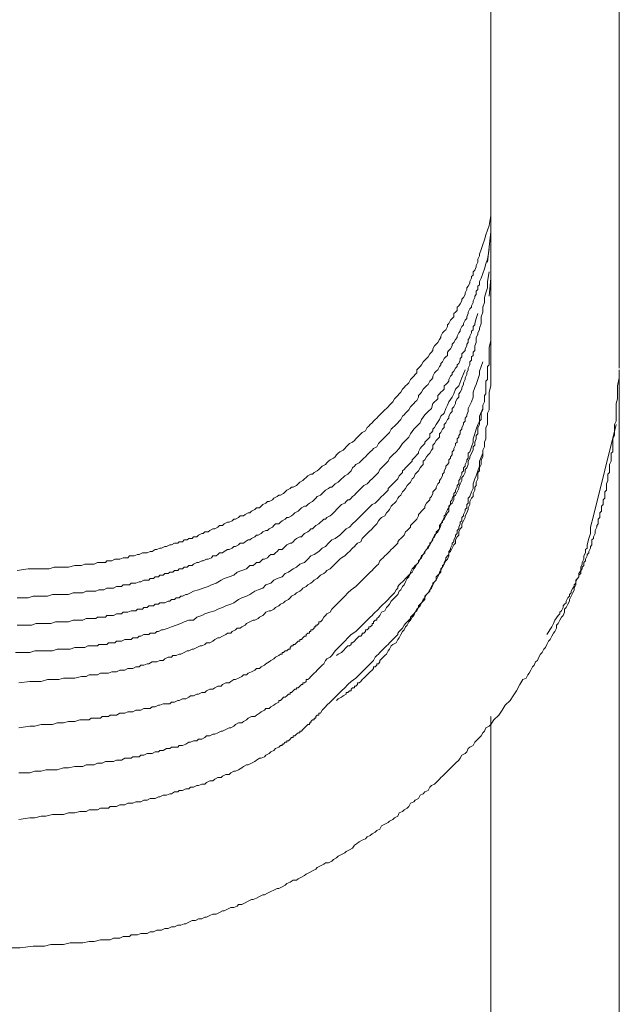
# Model space of a CAD drawing. Units: inches. Extents: x -398 to 689, y -609 to 162.
# Drawn here: x 388 to 401, y -238 to -217 of the extents above; entities that cross this region are included whole.
import ezdxf

# ---------------------------------------------------------------- set-up
doc = ezdxf.new("R2010")
doc.units = ezdxf.units.IN
doc.header["$MEASUREMENT"] = 0
doc.layers.add('图层 1', color=7, linetype='Continuous')

msp = doc.modelspace()

# ---------------------------------------------------------------- linework, layer by layer
at = {"layer": '图层 1', "color": 7, "lineweight": 9}
for points in [[(400.552, -224.674), (400.552, -204.808)], [(397.836, -205.248), (397.836, -214.977), (397.836, -224.706)], [(397.836, -205.248), (397.836, -223.726)], [(387.837, -228.946), (388.073, -228.912), (388.175, -228.912), (388.279, -228.912), (388.379, -228.912), (388.515, -228.912), (388.619, -228.876), (388.718, -228.876), (388.82, -228.876), (388.924, -228.876), (389.058, -228.842), (389.092, -228.842), (389.16, -228.842), (389.194, -228.842), (389.264, -228.81), (389.294, -228.81), (389.362, -228.81), (389.432, -228.81), (389.466, -228.81), (389.534, -228.774), (389.565, -228.774), (389.633, -228.774), (389.701, -228.774), (389.735, -228.74), (389.805, -228.74), (389.837, -228.74), (389.903, -228.706), (389.939, -228.706), (390.007, -228.706), (390.075, -228.676), (390.109, -228.676), (390.177, -228.676), (390.211, -228.638), (390.279, -228.638), (390.311, -228.638), (390.379, -228.606), (390.415, -228.606), (390.483, -228.572), (390.548, -228.572), (390.582, -228.572), (390.65, -228.54), (390.686, -228.54), (390.754, -228.502), (390.788, -228.502), (390.854, -228.47), (390.888, -228.47), (390.956, -228.436), (390.99, -228.436), (391.06, -228.4), (391.094, -228.4), (391.16, -228.368), (391.228, -228.368), (391.262, -228.336), (391.33, -228.336), (391.364, -228.298), (391.429, -228.298), (391.466, -228.266), (391.533, -228.266), (391.565, -228.232), (391.635, -228.232), (391.669, -228.196), (391.735, -228.162), (391.769, -228.162), (391.803, -228.131), (391.873, -228.131), (391.905, -228.097), (391.973, -228.063), (392.009, -228.063), (392.075, -228.029), (392.109, -227.997), (392.177, -227.997), (392.211, -227.959), (392.279, -227.927), (392.313, -227.927), (392.378, -227.893), (392.414, -227.861), (392.446, -227.861), (392.514, -227.823), (392.55, -227.791), (392.618, -227.791), (392.65, -227.759), (392.718, -227.725), (392.754, -227.725), (392.786, -227.689), (392.856, -227.657), (392.89, -227.623), (392.956, -227.623), (392.99, -227.587), (393.024, -227.553), (393.092, -227.519), (393.126, -227.487), (393.16, -227.487), (393.228, -227.453), (393.261, -227.419), (393.329, -227.385), (393.363, -227.354), (393.397, -227.354), (393.465, -227.317), (393.499, -227.284), (393.533, -227.247), (393.601, -227.213), (393.633, -227.182), (393.669, -227.182), (393.737, -227.15), (393.771, -227.114), (393.805, -227.08), (393.871, -227.046), (393.905, -227.01), (393.939, -226.978), (393.973, -226.944), (394.041, -226.91), (394.077, -226.91), (394.109, -226.874), (394.174, -226.842), (394.21, -226.81), (394.244, -226.774), (394.278, -226.74), (394.346, -226.706), (394.38, -226.674), (394.414, -226.638), (394.448, -226.604), (394.514, -226.57), (394.55, -226.541), (394.582, -226.502), (394.618, -226.47), (394.65, -226.436), (394.72, -226.4), (394.754, -226.366), (394.786, -226.335), (394.82, -226.301), (394.854, -226.265), (394.922, -226.233), (394.958, -226.201), (394.99, -226.163), (395.026, -226.131), (395.06, -226.097), (395.091, -226.061), (395.125, -226.027), (395.193, -225.995), (395.227, -225.927), (395.261, -225.893), (395.295, -225.861), (395.331, -225.823), (395.363, -225.791), (395.397, -225.757), (395.431, -225.725), (395.465, -225.687), (395.499, -225.655), (395.567, -225.587), (395.601, -225.553), (395.635, -225.522), (395.669, -225.488), (395.701, -225.451), (395.737, -225.417), (395.769, -225.386), (395.805, -225.318), (395.837, -225.284), (395.873, -225.25), (395.907, -225.214), (395.941, -225.182), (395.975, -225.114), (396.006, -225.078), (396.04, -225.044), (396.074, -225.014), (396.108, -224.978), (396.144, -224.91), (396.176, -224.874), (396.212, -224.842), (396.244, -224.808), (396.28, -224.772), (396.28, -224.706), (396.31, -224.674), (396.346, -224.638), (396.378, -224.604), (396.414, -224.539), (396.448, -224.503), (396.482, -224.469), (396.516, -224.435), (396.55, -224.367), (396.584, -224.335), (396.618, -224.301), (396.618, -224.265), (396.65, -224.199), (396.686, -224.165), (396.718, -224.129), (396.754, -224.065), (396.786, -224.027), (396.786, -223.995), (396.822, -223.925), (396.853, -223.891), (396.89, -223.859), (396.921, -223.791), (396.921, -223.757), (396.955, -223.726), (396.989, -223.655), (397.023, -223.621), (397.057, -223.585), (397.057, -223.52), (397.093, -223.488), (397.125, -223.452), (397.125, -223.386), (397.161, -223.352), (397.195, -223.316), (397.227, -223.25), (397.227, -223.212), (397.261, -223.182), (397.295, -223.114), (397.295, -223.078), (397.329, -223.012), (397.329, -222.978), (397.363, -222.942), (397.397, -222.878), (397.397, -222.842), (397.431, -222.774), (397.431, -222.738), (397.465, -222.707), (397.465, -222.639), (397.499, -222.602), (397.533, -222.535), (397.533, -222.503), (397.567, -222.435), (397.567, -222.399), (397.567, -222.367), (397.601, -222.299), (397.601, -222.265), (397.635, -222.165), (397.669, -222.063), (397.703, -221.961), (397.737, -221.859), (397.771, -221.755), (397.807, -221.656), (397.836, -221.45)], [(397.836, -221.794), (397.771, -222.435)], [(397.807, -222.165), (397.771, -222.367), (397.737, -222.469), (397.703, -222.571), (397.669, -222.673), (397.635, -222.774), (397.601, -222.842), (397.601, -222.91), (397.567, -222.942), (397.567, -223.012), (397.533, -223.046), (397.533, -223.114), (397.499, -223.148), (397.499, -223.182), (397.465, -223.25), (397.465, -223.282), (397.431, -223.352), (397.431, -223.386), (397.397, -223.418), (397.363, -223.488), (397.363, -223.52), (397.329, -223.585), (397.329, -223.621), (397.295, -223.655), (397.261, -223.726), (397.261, -223.757), (397.227, -223.791), (397.195, -223.859), (397.195, -223.891), (397.161, -223.925), (397.125, -223.995), (397.125, -224.027), (397.093, -224.065), (397.057, -224.129), (397.023, -224.165), (397.023, -224.199), (396.989, -224.265), (396.955, -224.301), (396.921, -224.335), (396.921, -224.401), (396.89, -224.435), (396.853, -224.469), (396.822, -224.539), (396.786, -224.57), (396.786, -224.604), (396.754, -224.638), (396.718, -224.706), (396.686, -224.738), (396.65, -224.772), (396.618, -224.842), (396.618, -224.874), (396.584, -224.91), (396.55, -224.944), (396.516, -225.014), (396.482, -225.044), (396.448, -225.078), (396.414, -225.114), (396.378, -225.182), (396.346, -225.214), (396.31, -225.25), (396.31, -225.284), (396.28, -225.352), (396.244, -225.386), (396.212, -225.417), (396.176, -225.451), (396.144, -225.488), (396.108, -225.553), (396.074, -225.587), (396.04, -225.623), (396.006, -225.655), (395.975, -225.687), (395.941, -225.757), (395.907, -225.791), (395.873, -225.823), (395.837, -225.861), (395.805, -225.893), (395.769, -225.927), (395.737, -225.961), (395.701, -226.027), (395.669, -226.061), (395.635, -226.097), (395.601, -226.131), (395.567, -226.163), (395.533, -226.201), (395.499, -226.233), (395.465, -226.265), (395.431, -226.335), (395.363, -226.366), (395.331, -226.4), (395.295, -226.436), (395.261, -226.47), (395.227, -226.502), (395.193, -226.541), (395.159, -226.57), (395.125, -226.604), (395.091, -226.638), (395.06, -226.674), (394.99, -226.706), (394.958, -226.74), (394.922, -226.774), (394.888, -226.842), (394.854, -226.874), (394.82, -226.91), (394.754, -226.944), (394.72, -226.978), (394.686, -227.01), (394.65, -227.046), (394.618, -227.08), (394.55, -227.114), (394.514, -227.15), (394.482, -227.182), (394.448, -227.182), (394.414, -227.213), (394.346, -227.247), (394.312, -227.284), (394.278, -227.317), (394.244, -227.354), (394.174, -227.385), (394.145, -227.419), (394.109, -227.453), (394.077, -227.487), (394.009, -227.519), (393.973, -227.553), (393.939, -227.587), (393.905, -227.587), (393.839, -227.623), (393.805, -227.657), (393.771, -227.689), (393.701, -227.725), (393.669, -227.759), (393.633, -227.791), (393.565, -227.823), (393.533, -227.823), (393.499, -227.861), (393.431, -227.893), (393.397, -227.927), (393.363, -227.959), (393.295, -227.959), (393.261, -227.997), (393.228, -228.029), (393.16, -228.063), (393.126, -228.097), (393.092, -228.097), (393.024, -228.131), (392.99, -228.162), (392.924, -228.196), (392.89, -228.196), (392.856, -228.232), (392.786, -228.266), (392.754, -228.298), (392.718, -228.298), (392.65, -228.336), (392.618, -228.368), (392.55, -228.368), (392.514, -228.4), (392.446, -228.436), (392.414, -228.436), (392.378, -228.47), (392.313, -228.502), (392.279, -228.502), (392.211, -228.54), (392.177, -228.572), (392.109, -228.572), (392.075, -228.606), (392.039, -228.638), (391.973, -228.638), (391.941, -228.676), (391.873, -228.706), (391.837, -228.706), (391.769, -228.74), (391.735, -228.74), (391.669, -228.774), (391.635, -228.774), (391.565, -228.81), (391.533, -228.842), (391.466, -228.842), (391.429, -228.876), (391.364, -228.876), (391.33, -228.912), (391.262, -228.912), (391.228, -228.946), (391.16, -228.946), (391.126, -228.978), (391.06, -228.978), (391.024, -229.009), (390.956, -229.009), (390.922, -229.046), (390.854, -229.046), (390.82, -229.08), (390.754, -229.08), (390.718, -229.113), (390.65, -229.113), (390.618, -229.145), (390.548, -229.145), (390.514, -229.145), (390.449, -229.181), (390.415, -229.181), (390.347, -229.215), (390.311, -229.215), (390.243, -229.215), (390.211, -229.249), (390.143, -229.249), (390.075, -229.249), (390.041, -229.285), (389.973, -229.285), (389.939, -229.285), (389.871, -229.315), (389.837, -229.315), (389.769, -229.315), (389.735, -229.315), (389.667, -229.349), (389.599, -229.349), (389.565, -229.349), (389.5, -229.383), (389.466, -229.383), (389.398, -229.383), (389.362, -229.383), (389.294, -229.383), (389.228, -229.419), (389.194, -229.419), (389.126, -229.419), (389.024, -229.419), (388.924, -229.453), (388.82, -229.453), (388.718, -229.453), (388.585, -229.453), (388.481, -229.485), (388.379, -229.485), (388.279, -229.485), (388.175, -229.485), (388.073, -229.521), (387.837, -229.521)], [(397.807, -222.639), (397.771, -222.842), (397.771, -222.978), (397.737, -223.078), (397.703, -223.182), (397.703, -223.282), (397.669, -223.386), (397.669, -223.488), (397.635, -223.585), (397.635, -223.726), (397.601, -223.825), (397.601, -223.859), (397.567, -223.925), (397.567, -223.961), (397.533, -224.027), (397.533, -224.097), (397.533, -224.129), (397.499, -224.199), (397.499, -224.231), (397.499, -224.301), (397.465, -224.335), (397.465, -224.401), (397.431, -224.435), (397.431, -224.503), (397.397, -224.539), (397.397, -224.604), (397.363, -224.674), (397.363, -224.706), (397.329, -224.772), (397.329, -224.808), (397.295, -224.874), (397.295, -224.91), (397.261, -224.978), (397.261, -225.014), (397.227, -225.078), (397.227, -225.114), (397.195, -225.182), (397.161, -225.214), (397.161, -225.284), (397.125, -225.318), (397.093, -225.386), (397.093, -225.417), (397.057, -225.488), (397.023, -225.522), (397.023, -225.587), (396.989, -225.623), (396.955, -225.687), (396.955, -225.725), (396.921, -225.757), (396.89, -225.823), (396.853, -225.861), (396.853, -225.927), (396.822, -225.961), (396.786, -226.027), (396.754, -226.061), (396.754, -226.131), (396.718, -226.163), (396.686, -226.201), (396.65, -226.265), (396.618, -226.301), (396.618, -226.366), (396.584, -226.4), (396.55, -226.47), (396.516, -226.502), (396.482, -226.541), (396.448, -226.604), (396.414, -226.638), (396.414, -226.706), (396.378, -226.74), (396.346, -226.774), (396.31, -226.842), (396.28, -226.874), (396.244, -226.91), (396.212, -226.978), (396.176, -227.01), (396.144, -227.08), (396.108, -227.114), (396.074, -227.15), (396.04, -227.213), (396.006, -227.247), (395.975, -227.284), (395.941, -227.354), (395.907, -227.385), (395.873, -227.419), (395.837, -227.487), (395.805, -227.519), (395.769, -227.553), (395.737, -227.587), (395.701, -227.657), (395.669, -227.689), (395.635, -227.725), (395.601, -227.791), (395.533, -227.823), (395.499, -227.861), (395.465, -227.893), (395.431, -227.959), (395.397, -227.997), (395.363, -228.029), (395.331, -228.063), (395.261, -228.131), (395.227, -228.162), (395.193, -228.196), (395.159, -228.232), (395.125, -228.266), (395.091, -228.336), (395.026, -228.368), (394.99, -228.4), (394.958, -228.436), (394.922, -228.47), (394.854, -228.54), (394.82, -228.572), (394.786, -228.606), (394.754, -228.638), (394.686, -228.676), (394.65, -228.706), (394.618, -228.74), (394.582, -228.774), (394.514, -228.842), (394.482, -228.876), (394.448, -228.912), (394.38, -228.946), (394.346, -228.978), (394.312, -229.009), (394.244, -229.046), (394.21, -229.08), (394.174, -229.113), (394.109, -229.145), (394.077, -229.181), (394.041, -229.215), (393.973, -229.249), (393.939, -229.285), (393.871, -229.315), (393.839, -229.349), (393.805, -229.383), (393.737, -229.419), (393.701, -229.453), (393.633, -229.485), (393.601, -229.521), (393.565, -229.555), (393.499, -229.589), (393.465, -229.625), (393.397, -229.657), (393.363, -229.689), (393.295, -229.725), (393.261, -229.759), (393.194, -229.793), (393.16, -229.793), (393.092, -229.825), (393.058, -229.861), (393.024, -229.895), (392.956, -229.927), (392.924, -229.958), (392.856, -229.994), (392.822, -229.994), (392.754, -230.028), (392.684, -230.062), (392.65, -230.099), (392.584, -230.132), (392.55, -230.164), (392.482, -230.164), (392.446, -230.198), (392.378, -230.232), (392.347, -230.266), (392.279, -230.266), (392.245, -230.298), (392.177, -230.332), (392.109, -230.368), (392.075, -230.368), (392.009, -230.402), (391.973, -230.434), (391.905, -230.472), (391.837, -230.472), (391.803, -230.504), (391.735, -230.538), (391.703, -230.538), (391.635, -230.57), (391.565, -230.606), (391.533, -230.606), (391.466, -230.638), (391.429, -230.638), (391.364, -230.676), (391.296, -230.708), (391.262, -230.708), (391.194, -230.742), (391.126, -230.742), (391.094, -230.774), (391.024, -230.774), (390.956, -230.812), (390.922, -230.844), (390.854, -230.844), (390.788, -230.876), (390.754, -230.876), (390.686, -230.876), (390.618, -230.912), (390.582, -230.912), (390.514, -230.946), (390.449, -230.946), (390.415, -230.977), (390.347, -230.977), (390.279, -231.011), (390.211, -231.011), (390.177, -231.011), (390.109, -231.047), (390.041, -231.047), (390.007, -231.047), (389.939, -231.081), (389.871, -231.081), (389.837, -231.081), (389.769, -231.113), (389.701, -231.113), (389.633, -231.113), (389.599, -231.113), (389.534, -231.147), (389.466, -231.147), (389.398, -231.147), (389.362, -231.147), (389.294, -231.181), (389.228, -231.181), (389.194, -231.181), (389.058, -231.215), (388.958, -231.215), (388.82, -231.215), (388.718, -231.249), (388.585, -231.249), (388.481, -231.249), (388.345, -231.285), (388.243, -231.285), (388.107, -231.285), (387.871, -231.317)], [(397.836, -222.774), (397.807, -223.148)], [(397.567, -223.52), (397.533, -223.621), (397.499, -223.726), (397.499, -223.757), (397.465, -223.791), (397.465, -223.859), (397.431, -223.891), (397.431, -223.925), (397.397, -223.995), (397.397, -224.027), (397.363, -224.065), (397.363, -224.129), (397.329, -224.165), (397.329, -224.199), (397.295, -224.265), (397.295, -224.301), (397.261, -224.335), (397.227, -224.367), (397.227, -224.435), (397.195, -224.469), (397.195, -224.503), (397.161, -224.57), (397.125, -224.604), (397.125, -224.638), (397.093, -224.674), (397.057, -224.738), (397.023, -224.772), (397.023, -224.808), (396.989, -224.842), (396.955, -224.91), (396.955, -224.944), (396.921, -224.978), (396.89, -225.014), (396.853, -225.044), (396.853, -225.114), (396.822, -225.148), (396.786, -225.182), (396.754, -225.214), (396.718, -225.25), (396.718, -225.318), (396.686, -225.352), (396.65, -225.386), (396.618, -225.417), (396.584, -225.522), (396.516, -225.587), (396.448, -225.655), (396.378, -225.757), (396.346, -225.823), (396.28, -225.893), (396.212, -225.961), (396.144, -226.061), (396.108, -226.131), (396.04, -226.201), (395.975, -226.265), (395.907, -226.366), (395.837, -226.436), (395.769, -226.502), (395.701, -226.57), (395.669, -226.638), (395.601, -226.706), (395.567, -226.74), (395.533, -226.774), (395.499, -226.81), (395.465, -226.874), (395.431, -226.91), (395.397, -226.944), (395.363, -226.978), (395.331, -227.01), (395.295, -227.046), (395.261, -227.08), (395.227, -227.114), (395.159, -227.15), (395.125, -227.182), (395.091, -227.213), (395.06, -227.247), (395.026, -227.284), (394.99, -227.317), (394.958, -227.354), (394.922, -227.385), (394.888, -227.419), (394.854, -227.453), (394.82, -227.453), (394.786, -227.487), (394.754, -227.519), (394.686, -227.553), (394.65, -227.587), (394.618, -227.623), (394.582, -227.657), (394.55, -227.689), (394.514, -227.725), (394.482, -227.759), (394.448, -227.791), (394.38, -227.823), (394.346, -227.861), (394.312, -227.861), (394.278, -227.893), (394.244, -227.927), (394.21, -227.959), (394.145, -227.997), (394.109, -228.029), (394.077, -228.063), (394.041, -228.063), (394.009, -228.097), (393.973, -228.131), (393.905, -228.162), (393.871, -228.196), (393.839, -228.232), (393.805, -228.232), (393.737, -228.266), (393.701, -228.298), (393.669, -228.336), (393.633, -228.368), (393.601, -228.368), (393.533, -228.4), (393.499, -228.436), (393.465, -228.47), (393.431, -228.502), (393.363, -228.502), (393.329, -228.54), (393.295, -228.572), (393.261, -228.606), (393.194, -228.606), (393.16, -228.638), (393.126, -228.676), (393.058, -228.706), (393.024, -228.706), (392.99, -228.74), (392.956, -228.774), (392.89, -228.774), (392.856, -228.81), (392.822, -228.842), (392.754, -228.842), (392.718, -228.876), (392.684, -228.912), (392.584, -228.946), (392.482, -228.978), (392.414, -229.046), (392.313, -229.08), (392.211, -229.113), (392.143, -229.145), (392.039, -229.215), (391.941, -229.249), (391.873, -229.285), (391.769, -229.315), (391.669, -229.349), (391.565, -229.383), (391.497, -229.419), (391.429, -229.453), (391.398, -229.453), (391.33, -229.485), (391.296, -229.485), (391.262, -229.521), (391.194, -229.521), (391.16, -229.555), (391.094, -229.555), (391.06, -229.589), (391.024, -229.589), (390.956, -229.625), (390.922, -229.625), (390.854, -229.625), (390.82, -229.657), (390.754, -229.657), (390.718, -229.689), (390.686, -229.689), (390.618, -229.689), (390.582, -229.725), (390.514, -229.725), (390.483, -229.759), (390.415, -229.759), (390.379, -229.759), (390.347, -229.793), (390.279, -229.793), (390.243, -229.793), (390.177, -229.825), (390.143, -229.825), (390.075, -229.825), (390.041, -229.861), (389.973, -229.861), (389.939, -229.861), (389.871, -229.895), (389.837, -229.895), (389.805, -229.895), (389.735, -229.895), (389.701, -229.927), (389.633, -229.927), (389.599, -229.927), (389.534, -229.927), (389.5, -229.958), (389.432, -229.958), (389.398, -229.958), (389.33, -229.958), (389.294, -229.958), (389.228, -229.994), (389.126, -229.994), (389.024, -229.994), (388.924, -230.028), (388.854, -230.028), (388.752, -230.028), (388.651, -230.028), (388.551, -230.062), (388.447, -230.062), (388.345, -230.062), (388.243, -230.062), (388.143, -230.099), (388.039, -230.099), (387.837, -230.099)], [(397.836, -223.726), (397.836, -223.961), (397.836, -224.097), (397.807, -224.231), (397.807, -224.265), (397.807, -224.335), (397.807, -224.401), (397.807, -224.469), (397.807, -224.539), (397.807, -224.604), (397.771, -224.638), (397.771, -224.706), (397.771, -224.772), (397.771, -224.842), (397.771, -224.91), (397.737, -224.944), (397.737, -225.014), (397.737, -225.078), (397.737, -225.148), (397.737, -225.214), (397.703, -225.25), (397.703, -225.318), (397.703, -225.386), (397.669, -225.451), (397.669, -225.522), (397.669, -225.553), (397.635, -225.623), (397.635, -225.687), (397.635, -225.757), (397.601, -225.791), (397.601, -225.861), (397.567, -225.927), (397.567, -225.995), (397.567, -226.061), (397.533, -226.097), (397.533, -226.163), (397.499, -226.233), (397.499, -226.301), (397.465, -226.335), (397.465, -226.4), (397.431, -226.47), (397.397, -226.541), (397.397, -226.57), (397.363, -226.638), (397.363, -226.706), (397.329, -226.774), (397.295, -226.81), (397.295, -226.874), (397.261, -226.944), (397.227, -226.978), (397.227, -227.046), (397.195, -227.114), (397.161, -227.182), (397.161, -227.213), (397.125, -227.284), (397.093, -227.354), (397.057, -227.385), (397.057, -227.453), (397.023, -227.519), (396.989, -227.553), (396.955, -227.623), (396.955, -227.689), (396.921, -227.725), (396.89, -227.791), (396.853, -227.861), (396.822, -227.893), (396.786, -227.959), (396.786, -227.997), (396.754, -228.063), (396.718, -228.131), (396.686, -228.162), (396.65, -228.232), (396.618, -228.266), (396.584, -228.336), (396.55, -228.4), (396.516, -228.436), (396.482, -228.502), (396.448, -228.54), (396.414, -228.606), (396.378, -228.676), (396.346, -228.706), (396.31, -228.774), (396.28, -228.81), (396.244, -228.876), (396.212, -228.912), (396.176, -228.978), (396.144, -229.009), (396.108, -229.08), (396.074, -229.113), (396.04, -229.181), (396.006, -229.249), (395.975, -229.285), (395.941, -229.349), (395.907, -229.383), (395.873, -229.453), (395.837, -229.485), (395.769, -229.555), (395.737, -229.589), (395.701, -229.657), (395.669, -229.689), (395.635, -229.725), (395.601, -229.793), (395.533, -229.825), (395.499, -229.895), (395.465, -229.927), (395.431, -229.958), (395.431, -229.994), (395.397, -229.994), (395.363, -230.028), (395.363, -230.062), (395.331, -230.062), (395.331, -230.099), (395.295, -230.132), (395.261, -230.132), (395.261, -230.164), (395.227, -230.198), (395.193, -230.198), (395.193, -230.232), (395.159, -230.266), (395.125, -230.266), (395.125, -230.298), (395.091, -230.332), (395.06, -230.332), (395.026, -230.368), (394.99, -230.402), (394.958, -230.434), (394.922, -230.472), (394.888, -230.472), (394.888, -230.504), (394.854, -230.538), (394.82, -230.538), (394.786, -230.57), (394.72, -230.638), (394.686, -230.676), (394.618, -230.708), (394.582, -230.742)], [(397.669, -224.539), (397.601, -224.738), (397.601, -224.808), (397.567, -224.91), (397.533, -225.014), (397.499, -225.078), (397.465, -225.182), (397.465, -225.284), (397.431, -225.386), (397.397, -225.451), (397.363, -225.522), (397.363, -225.553), (397.363, -225.587), (397.329, -225.655), (397.329, -225.687), (397.295, -225.725), (397.295, -225.791), (397.261, -225.823), (397.261, -225.861), (397.227, -225.927), (397.227, -225.961), (397.195, -225.995), (397.195, -226.061), (397.161, -226.097), (397.161, -226.131), (397.125, -226.163), (397.125, -226.233), (397.093, -226.265), (397.093, -226.301), (397.057, -226.366), (397.057, -226.4), (397.023, -226.436), (397.023, -226.502), (396.989, -226.541), (396.989, -226.57), (396.955, -226.604), (396.955, -226.674), (396.921, -226.706), (396.89, -226.74), (396.89, -226.774), (396.853, -226.842), (396.853, -226.874), (396.822, -226.91), (396.822, -226.944), (396.786, -227.01), (396.754, -227.046), (396.754, -227.08), (396.718, -227.114), (396.686, -227.182), (396.686, -227.213), (396.65, -227.247), (396.618, -227.284), (396.618, -227.317), (396.584, -227.385), (396.55, -227.419), (396.55, -227.453), (396.516, -227.487), (396.482, -227.519), (396.448, -227.587), (396.448, -227.623), (396.414, -227.657), (396.378, -227.689), (396.346, -227.725), (396.31, -227.759), (396.31, -227.791), (396.28, -227.861), (396.244, -227.893), (396.212, -227.927), (396.176, -227.959), (396.144, -227.997), (396.144, -228.029), (396.108, -228.063), (396.074, -228.097), (396.04, -228.131), (396.006, -228.196), (395.975, -228.232), (395.941, -228.266), (395.907, -228.298), (395.873, -228.336), (395.873, -228.368), (395.837, -228.4), (395.805, -228.436), (395.769, -228.47), (395.737, -228.502), (395.701, -228.54), (395.669, -228.572), (395.635, -228.606), (395.601, -228.638), (395.567, -228.676), (395.533, -228.706), (395.499, -228.74), (395.465, -228.81), (395.431, -228.842), (395.397, -228.876), (395.363, -228.912), (395.331, -228.946), (395.295, -228.978), (395.261, -229.009), (395.227, -229.046), (395.193, -229.08), (395.159, -229.113), (395.125, -229.145), (395.06, -229.215), (394.99, -229.285), (394.888, -229.349), (394.82, -229.419), (394.754, -229.485), (394.686, -229.555), (394.55, -229.689)], [(397.295, -224.706), (397.227, -224.874), (397.161, -225.044), (397.093, -225.114), (397.057, -225.214), (397.023, -225.284), (396.955, -225.386), (396.921, -225.451), (396.89, -225.522), (396.853, -225.623), (396.786, -225.687), (396.754, -225.757), (396.686, -225.861), (396.65, -225.927), (396.618, -225.961), (396.618, -225.995), (396.584, -226.027), (396.55, -226.061), (396.55, -226.131), (396.516, -226.163), (396.482, -226.201), (396.448, -226.233), (396.448, -226.265), (396.414, -226.301), (396.378, -226.335), (396.346, -226.366), (396.31, -226.436), (396.31, -226.47), (396.28, -226.502), (396.244, -226.541), (396.212, -226.57), (396.176, -226.604), (396.176, -226.638), (396.144, -226.674), (396.108, -226.706), (396.074, -226.74), (396.04, -226.774), (396.006, -226.81), (395.975, -226.842), (395.975, -226.874), (395.941, -226.91), (395.907, -226.944), (395.873, -227.01), (395.837, -227.046), (395.805, -227.08), (395.769, -227.114), (395.737, -227.15), (395.701, -227.182), (395.669, -227.213), (395.669, -227.247), (395.635, -227.284), (395.601, -227.317), (395.567, -227.354), (395.533, -227.385), (395.465, -227.453), (395.397, -227.519), (395.331, -227.553), (395.261, -227.623), (395.193, -227.689), (395.125, -227.759), (395.06, -227.823), (394.99, -227.893), (394.922, -227.959), (394.854, -228.029), (394.786, -228.063), (394.72, -228.131), (394.65, -228.196), (394.55, -228.266), (394.482, -228.298), (394.414, -228.368), (394.346, -228.436), (394.278, -228.47), (394.21, -228.54), (394.109, -228.606), (394.041, -228.638), (393.973, -228.706), (393.905, -228.774), (393.805, -228.81), (393.737, -228.876), (393.669, -228.912), (393.565, -228.978), (393.499, -229.009), (393.431, -229.08), (393.329, -229.113), (393.261, -229.145), (393.194, -229.215), (393.092, -229.249), (393.024, -229.315), (392.924, -229.349), (392.856, -229.383), (392.754, -229.453), (392.684, -229.485), (392.584, -229.521), (392.514, -229.555), (392.414, -229.625), (392.347, -229.657), (392.245, -229.689), (392.177, -229.725), (392.075, -229.759), (392.009, -229.793), (391.905, -229.825), (391.803, -229.861), (391.735, -229.895), (391.635, -229.927), (391.565, -229.994), (391.466, -229.994), (391.364, -230.028), (391.296, -230.062), (391.194, -230.099), (391.094, -230.132), (391.024, -230.164), (390.922, -230.198), (390.888, -230.198), (390.82, -230.232), (390.788, -230.232), (390.754, -230.266), (390.686, -230.266), (390.65, -230.266), (390.618, -230.298), (390.548, -230.298), (390.514, -230.298), (390.449, -230.332), (390.415, -230.332), (390.379, -230.368), (390.311, -230.368), (390.279, -230.368), (390.243, -230.402), (390.177, -230.402), (390.143, -230.402), (390.109, -230.402), (390.041, -230.434), (390.007, -230.434), (389.939, -230.434), (389.903, -230.472), (389.871, -230.472), (389.805, -230.472), (389.769, -230.472), (389.735, -230.504), (389.667, -230.504), (389.633, -230.504), (389.565, -230.504), (389.534, -230.538), (389.5, -230.538), (389.432, -230.538), (389.398, -230.538), (389.33, -230.538), (389.264, -230.57), (389.16, -230.57), (389.058, -230.57), (388.958, -230.606), (388.854, -230.606), (388.786, -230.606), (388.684, -230.606), (388.585, -230.638), (388.481, -230.638), (388.379, -230.638), (388.313, -230.638), (388.211, -230.638), (388.107, -230.676), (388.007, -230.676), (387.803, -230.676)], [(397.836, -224.706), (397.836, -224.944), (397.836, -225.044), (397.807, -225.182), (397.807, -225.25), (397.807, -225.318), (397.807, -225.386), (397.807, -225.417), (397.807, -225.488), (397.807, -225.553), (397.771, -225.623), (397.771, -225.687), (397.771, -225.725), (397.771, -225.791), (397.771, -225.861), (397.737, -225.927), (397.737, -225.995), (397.737, -226.027), (397.737, -226.097), (397.737, -226.163), (397.703, -226.233), (397.703, -226.301), (397.703, -226.335), (397.669, -226.4), (397.669, -226.47), (397.669, -226.541), (397.635, -226.604), (397.635, -226.638), (397.635, -226.706), (397.601, -226.774), (397.601, -226.842), (397.567, -226.874), (397.567, -226.944), (397.567, -227.01), (397.533, -227.08), (397.533, -227.15), (397.499, -227.182), (397.499, -227.247), (397.465, -227.317), (397.465, -227.385), (397.431, -227.419), (397.397, -227.487), (397.397, -227.553), (397.363, -227.623), (397.363, -227.657), (397.329, -227.725), (397.295, -227.791), (397.295, -227.823), (397.261, -227.893), (397.227, -227.959), (397.227, -228.029), (397.195, -228.063), (397.161, -228.131), (397.161, -228.196), (397.125, -228.232), (397.093, -228.298), (397.093, -228.368), (397.057, -228.4), (397.023, -228.47), (396.989, -228.54), (396.955, -228.572), (396.955, -228.638), (396.921, -228.706), (396.89, -228.74), (396.853, -228.81), (396.822, -228.876), (396.786, -228.912), (396.786, -228.978), (396.754, -229.009), (396.718, -229.08), (396.686, -229.145), (396.65, -229.181), (396.618, -229.249), (396.584, -229.285), (396.55, -229.349), (396.516, -229.419), (396.482, -229.453), (396.448, -229.521), (396.414, -229.555), (396.378, -229.625), (396.346, -229.689), (396.31, -229.725), (396.28, -229.793), (396.244, -229.825), (396.212, -229.895), (396.176, -229.927), (396.144, -229.994), (396.108, -230.028), (396.074, -230.099), (396.04, -230.132), (396.006, -230.198), (395.975, -230.232), (395.941, -230.298), (395.907, -230.368), (395.873, -230.402), (395.837, -230.472), (395.769, -230.504), (395.737, -230.538), (395.701, -230.606), (395.669, -230.638), (395.635, -230.708), (395.601, -230.742), (395.533, -230.812), (395.499, -230.844), (395.499, -230.876), (395.465, -230.912), (395.431, -230.912), (395.431, -230.946), (395.397, -230.977), (395.363, -230.977), (395.363, -231.011), (395.331, -231.047), (395.295, -231.081), (395.261, -231.113), (395.227, -231.147), (395.193, -231.181), (395.159, -231.215), (395.125, -231.249), (395.091, -231.285), (395.06, -231.317), (395.026, -231.317), (395.026, -231.351), (394.99, -231.385), (394.958, -231.385), (394.958, -231.421), (394.922, -231.421), (394.888, -231.453), (394.888, -231.485), (394.854, -231.485), (394.82, -231.519), (394.786, -231.519), (394.786, -231.555), (394.72, -231.589), (394.686, -231.621), (394.618, -231.657), (394.582, -231.691)], [(400.552, -224.706), (400.552, -224.874), (400.516, -225.044), (400.516, -225.148), (400.516, -225.25), (400.516, -225.318), (400.484, -225.417), (400.484, -225.522), (400.484, -225.587), (400.484, -225.687), (400.484, -225.791), (400.448, -225.861), (400.448, -225.961), (400.448, -226.061), (400.448, -226.097), (400.416, -226.163), (400.416, -226.201), (400.416, -226.233), (400.416, -226.301), (400.416, -226.335), (400.416, -226.366), (400.416, -226.436), (400.38, -226.47), (400.38, -226.502), (400.38, -226.57), (400.38, -226.604), (400.38, -226.638), (400.346, -226.706), (400.346, -226.74), (400.346, -226.774), (400.346, -226.842), (400.346, -226.874), (400.312, -226.91), (400.312, -226.978), (400.312, -227.01), (400.312, -227.046), (400.28, -227.114), (400.28, -227.15), (400.28, -227.182), (400.28, -227.247), (400.244, -227.284), (400.244, -227.317), (400.244, -227.385), (400.244, -227.419), (400.212, -227.453), (400.212, -227.519), (400.212, -227.553), (400.176, -227.587), (400.176, -227.657), (400.176, -227.689), (400.144, -227.725), (400.144, -227.791), (400.144, -227.823), (400.108, -227.861), (400.108, -227.893), (400.108, -227.959), (400.076, -227.997), (400.076, -228.029), (400.04, -228.097), (400.04, -228.131), (400.04, -228.162), (400.008, -228.232), (400.008, -228.266), (399.972, -228.298), (399.972, -228.336), (399.972, -228.4), (399.94, -228.436), (399.94, -228.47), (399.906, -228.54), (399.906, -228.572), (399.872, -228.606), (399.872, -228.638), (399.838, -228.706), (399.838, -228.74), (399.804, -228.774), (399.804, -228.842), (399.77, -228.876), (399.77, -228.912), (399.736, -228.946), (399.736, -229.009), (399.7, -229.046), (399.7, -229.08), (399.671, -229.113), (399.635, -229.145), (399.635, -229.215), (399.601, -229.249), (399.601, -229.285), (399.567, -229.315), (399.533, -229.383), (399.533, -229.419), (399.499, -229.453), (399.499, -229.485), (399.465, -229.521), (399.431, -229.589), (399.431, -229.625), (399.397, -229.657), (399.365, -229.689), (399.365, -229.725), (399.329, -229.793), (399.297, -229.825), (399.297, -229.861), (399.261, -229.895), (399.193, -229.994), (399.159, -230.062), (399.125, -230.132), (399.025, -230.298)], [(400.552, -238.743), (400.552, -237.724), (400.552, -237.219), (400.552, -236.709), (400.552, -236.2), (400.552, -235.692), (400.552, -235.183), (400.552, -234.639), (400.552, -234.132), (400.552, -233.62), (400.552, -233.113), (400.552, -232.64), (400.552, -232.132), (400.552, -231.621), (400.552, -231.351), (400.552, -231.113), (400.552, -230.844), (400.552, -230.606), (400.552, -230.368), (400.552, -230.099), (400.552, -229.861), (400.552, -229.625), (400.552, -229.349), (400.552, -229.113), (400.552, -228.876), (400.552, -228.606), (400.552, -228.368), (400.552, -228.131), (400.552, -227.623), (400.552, -227.15), (400.552, -226.638), (400.552, -226.163), (400.552, -225.655), (400.552, -224.706)], [(397.669, -225.522), (397.601, -225.687), (397.601, -225.791), (397.567, -225.861), (397.533, -225.961), (397.499, -226.061), (397.465, -226.163), (397.465, -226.233), (397.431, -226.335), (397.397, -226.436), (397.363, -226.47), (397.363, -226.502), (397.363, -226.57), (397.329, -226.604), (397.329, -226.638), (397.295, -226.706), (397.295, -226.74), (397.261, -226.774), (397.261, -226.842), (397.227, -226.874), (397.227, -226.91), (397.195, -226.978), (397.195, -227.01), (397.161, -227.046), (397.161, -227.114), (397.125, -227.15), (397.125, -227.182), (397.093, -227.247), (397.093, -227.284), (397.057, -227.317), (397.057, -227.354), (397.023, -227.419), (397.023, -227.453), (396.989, -227.487), (396.989, -227.553), (396.955, -227.587), (396.955, -227.623), (396.921, -227.657), (396.89, -227.725), (396.89, -227.759), (396.853, -227.791), (396.853, -227.823), (396.822, -227.893), (396.822, -227.927), (396.786, -227.959), (396.754, -227.997), (396.754, -228.063), (396.718, -228.097), (396.686, -228.131), (396.686, -228.162), (396.65, -228.196), (396.618, -228.266), (396.618, -228.298), (396.584, -228.336), (396.55, -228.368), (396.55, -228.4), (396.516, -228.47), (396.482, -228.502), (396.448, -228.54), (396.448, -228.572), (396.414, -228.606), (396.378, -228.638), (396.346, -228.706), (396.31, -228.74), (396.31, -228.774), (396.28, -228.81), (396.244, -228.842), (396.212, -228.876), (396.176, -228.912), (396.144, -228.978), (396.144, -229.009), (396.108, -229.046), (396.074, -229.08), (396.04, -229.113), (396.006, -229.145), (395.975, -229.181), (395.941, -229.215), (395.907, -229.249), (395.873, -229.285), (395.873, -229.315), (395.837, -229.349), (395.805, -229.419), (395.769, -229.453), (395.737, -229.485), (395.701, -229.521), (395.669, -229.555), (395.635, -229.589), (395.601, -229.625), (395.567, -229.657), (395.533, -229.689), (395.499, -229.725), (395.465, -229.759), (395.431, -229.793), (395.397, -229.825), (395.363, -229.861), (395.331, -229.895), (395.295, -229.927), (395.261, -229.958), (395.227, -229.994), (395.193, -230.028), (395.159, -230.062), (395.125, -230.099), (395.06, -230.164), (394.99, -230.232), (394.888, -230.298), (394.82, -230.368), (394.754, -230.434), (394.686, -230.504), (394.55, -230.638)], [(400.008, -227.791), (400.484, -225.861)], [(397.669, -226.47), (397.601, -226.638), (397.601, -226.74), (397.567, -226.842), (397.533, -226.944), (397.499, -227.01), (397.465, -227.114), (397.465, -227.213), (397.431, -227.284), (397.397, -227.385), (397.363, -227.419), (397.363, -227.487), (397.363, -227.519), (397.329, -227.553), (397.329, -227.623), (397.295, -227.657), (397.295, -227.689), (397.261, -227.759), (397.261, -227.791), (397.227, -227.823), (397.227, -227.893), (397.195, -227.927), (397.195, -227.959), (397.161, -228.029), (397.161, -228.063), (397.125, -228.097), (397.125, -228.162), (397.093, -228.196), (397.093, -228.232), (397.057, -228.298), (397.057, -228.336), (397.023, -228.368), (397.023, -228.4), (396.989, -228.47), (396.989, -228.502), (396.955, -228.54), (396.955, -228.606), (396.921, -228.638), (396.89, -228.676), (396.89, -228.706), (396.853, -228.774), (396.853, -228.81), (396.822, -228.842), (396.822, -228.876), (396.786, -228.946), (396.754, -228.978), (396.754, -229.009), (396.718, -229.046), (396.686, -229.08), (396.686, -229.145), (396.65, -229.181), (396.618, -229.215), (396.618, -229.249), (396.584, -229.315), (396.55, -229.349), (396.55, -229.383), (396.516, -229.419), (396.482, -229.453), (396.448, -229.485), (396.448, -229.555), (396.414, -229.589), (396.378, -229.625), (396.346, -229.657), (396.31, -229.689), (396.31, -229.725), (396.28, -229.759), (396.244, -229.825), (396.212, -229.861), (396.176, -229.895), (396.144, -229.927), (396.144, -229.958), (396.108, -229.994), (396.074, -230.028), (396.04, -230.062), (396.006, -230.099), (395.975, -230.164), (395.941, -230.198), (395.907, -230.232), (395.873, -230.266), (395.873, -230.298), (395.837, -230.332), (395.805, -230.368), (395.769, -230.402), (395.737, -230.434), (395.701, -230.472), (395.669, -230.504), (395.635, -230.538), (395.601, -230.57), (395.567, -230.606), (395.533, -230.638), (395.499, -230.676), (395.465, -230.708), (395.431, -230.742), (395.397, -230.774), (395.363, -230.844), (395.331, -230.876), (395.295, -230.912), (395.261, -230.946), (395.227, -230.977), (395.193, -231.011), (395.159, -231.047), (395.125, -231.081), (395.06, -231.147), (394.99, -231.215), (394.888, -231.285), (394.82, -231.351), (394.754, -231.421), (394.686, -231.485), (394.55, -231.621)], [(387.634, -236.911), (387.905, -236.911), (388.175, -236.879), (388.313, -236.879), (388.413, -236.879), (388.551, -236.845), (388.684, -236.845), (388.82, -236.845), (388.958, -236.809), (389.092, -236.809), (389.228, -236.809), (389.362, -236.775), (389.466, -236.775), (389.599, -236.741), (389.667, -236.741), (389.735, -236.741), (389.805, -236.741), (389.871, -236.709), (389.939, -236.709), (390.007, -236.709), (390.075, -236.673), (390.143, -236.673), (390.211, -236.673), (390.243, -236.641), (390.311, -236.641), (390.379, -236.641), (390.449, -236.607), (390.514, -236.607), (390.582, -236.607), (390.65, -236.571), (390.718, -236.571), (390.788, -236.539), (390.854, -236.539), (390.888, -236.539), (390.956, -236.505), (391.024, -236.505), (391.094, -236.472), (391.16, -236.472), (391.228, -236.435), (391.296, -236.435), (391.364, -236.404), (391.398, -236.404), (391.466, -236.37), (391.533, -236.336), (391.601, -236.336), (391.669, -236.302), (391.735, -236.302), (391.803, -236.268), (391.837, -236.268), (391.905, -236.232), (391.973, -236.2), (392.039, -236.2), (392.109, -236.166), (392.177, -236.13), (392.211, -236.13), (392.279, -236.096), (392.347, -236.062), (392.414, -236.062), (392.482, -236.032), (392.514, -235.996), (392.584, -235.996), (392.65, -235.962), (392.718, -235.928), (392.786, -235.892), (392.822, -235.892), (392.89, -235.86), (392.956, -235.826), (393.024, -235.792), (393.058, -235.792), (393.126, -235.756), (393.194, -235.724), (393.261, -235.692), (393.329, -235.658), (393.363, -235.658), (393.431, -235.622), (393.499, -235.588), (393.533, -235.557), (393.601, -235.523), (393.669, -235.486), (393.737, -235.486), (393.771, -235.453), (393.839, -235.423), (393.905, -235.385), (393.939, -235.353), (394.009, -235.319), (394.077, -235.283), (394.145, -235.249), (394.174, -235.217), (394.244, -235.183), (394.312, -235.147), (394.346, -235.115), (394.414, -235.115), (394.482, -235.083), (394.514, -235.045), (394.582, -235.013), (394.618, -234.979), (394.686, -234.943), (394.754, -234.909), (394.786, -234.877), (394.854, -234.843), (394.922, -234.809), (394.958, -234.743), (395.026, -234.705), (395.06, -234.673), (395.125, -234.639), (395.193, -234.608), (395.227, -234.569), (395.295, -234.538), (395.331, -234.506), (395.397, -234.472), (395.431, -234.436), (395.499, -234.404), (395.533, -234.336), (395.601, -234.3), (395.669, -234.266), (395.701, -234.234), (395.769, -234.2), (395.805, -234.166), (395.873, -234.132), (395.907, -234.064), (395.975, -234.03), (396.006, -233.996), (396.074, -233.96), (396.108, -233.926), (396.144, -233.86), (396.212, -233.826), (396.244, -233.792), (396.31, -233.756), (396.346, -233.69), (396.414, -233.657), (396.448, -233.62), (396.516, -233.589), (396.55, -233.521), (396.584, -233.487), (396.65, -233.453), (396.686, -233.421), (396.754, -233.351), (396.786, -233.317), (396.822, -233.287), (396.89, -233.217), (396.921, -233.183), (396.955, -233.151), (397.023, -233.081), (397.057, -233.047), (397.093, -233.011), (397.161, -232.947), (397.195, -232.909), (397.227, -232.843), (397.295, -232.807), (397.329, -232.773), (397.363, -232.705), (397.397, -232.674), (397.465, -232.64), (397.499, -232.57), (397.533, -232.538), (397.601, -232.472), (397.635, -232.434), (397.669, -232.37), (397.703, -232.334), (397.737, -232.268), (397.807, -232.234), (397.836, -232.198), (397.904, -232.098), (398.008, -231.996), (398.076, -231.895), (398.142, -231.79), (398.244, -231.691), (398.312, -231.589), (398.38, -231.485), (398.448, -231.351), (398.514, -231.249), (398.582, -231.215), (398.618, -231.147), (398.652, -231.113), (398.686, -231.047), (398.72, -230.977), (398.753, -230.946), (398.785, -230.876), (398.821, -230.844), (398.853, -230.774), (398.889, -230.708), (398.921, -230.676), (398.957, -230.606), (398.991, -230.57), (399.025, -230.504), (399.059, -230.434), (399.091, -230.402), (399.125, -230.332), (399.159, -230.266), (399.193, -230.232), (399.229, -230.164), (399.229, -230.099), (399.261, -230.062), (399.297, -229.994), (399.329, -229.927), (399.365, -229.895), (399.397, -229.825), (399.397, -229.759), (399.431, -229.725), (399.465, -229.657), (399.499, -229.589), (399.499, -229.555), (399.533, -229.485), (399.567, -229.419), (399.601, -229.349), (399.601, -229.315), (399.635, -229.249), (399.635, -229.181), (399.671, -229.113), (399.7, -229.08), (399.7, -229.009), (399.736, -228.946), (399.736, -228.876), (399.77, -228.81), (399.77, -228.774), (399.804, -228.706), (399.804, -228.638), (399.838, -228.572), (399.838, -228.502), (399.872, -228.47), (399.872, -228.4), (399.906, -228.266), (399.94, -228.162), (399.94, -228.029), (400.008, -227.791)], [(394.55, -229.689), (394.482, -229.759), (394.448, -229.825), (394.38, -229.861), (394.346, -229.895), (394.312, -229.927), (394.278, -229.994), (394.244, -230.028), (394.21, -230.028), (394.21, -230.062), (394.174, -230.099), (394.145, -230.099), (394.145, -230.132), (394.109, -230.132), (394.109, -230.164), (394.077, -230.198), (394.041, -230.198), (394.041, -230.232), (394.009, -230.232), (394.009, -230.266), (393.973, -230.266), (393.939, -230.298), (393.939, -230.332), (393.905, -230.332), (393.871, -230.368), (393.839, -230.402), (393.805, -230.402), (393.805, -230.434), (393.771, -230.434), (393.737, -230.472), (393.701, -230.504), (393.669, -230.504), (393.669, -230.538), (393.633, -230.538), (393.601, -230.57), (393.601, -230.606), (393.565, -230.606), (393.533, -230.638), (393.499, -230.638), (393.465, -230.676), (393.431, -230.676), (393.431, -230.708), (393.397, -230.708), (393.363, -230.742), (393.295, -230.774), (393.261, -230.812), (393.194, -230.844), (393.16, -230.876), (393.092, -230.912), (393.058, -230.946), (392.99, -230.977), (392.956, -231.011), (392.89, -231.011), (392.856, -231.047), (392.786, -231.081), (392.718, -231.113), (392.684, -231.147), (392.618, -231.147), (392.584, -231.181), (392.514, -231.215), (392.446, -231.249), (392.414, -231.249), (392.347, -231.285), (392.313, -231.317), (392.245, -231.317), (392.177, -231.351), (392.143, -231.385), (392.075, -231.385), (392.009, -231.421), (391.973, -231.453), (391.905, -231.453), (391.837, -231.485), (391.803, -231.519), (391.735, -231.519), (391.669, -231.555), (391.635, -231.555), (391.565, -231.589), (391.497, -231.589), (391.466, -231.621), (391.398, -231.657), (391.33, -231.657), (391.262, -231.691), (391.228, -231.691), (391.16, -231.725), (391.094, -231.725), (391.06, -231.761), (390.99, -231.761), (390.922, -231.761), (390.854, -231.79), (390.82, -231.79), (390.754, -231.824), (390.686, -231.824), (390.65, -231.861), (390.582, -231.861), (390.514, -231.861), (390.449, -231.895), (390.415, -231.895), (390.347, -231.895), (390.279, -231.928), (390.243, -231.928), (390.177, -231.928), (390.109, -231.96), (390.041, -231.96), (390.007, -231.96), (389.939, -231.996), (389.871, -231.996), (389.805, -231.996), (389.769, -232.03), (389.701, -232.03), (389.633, -232.03), (389.599, -232.064), (389.534, -232.064), (389.466, -232.064), (389.398, -232.064), (389.362, -232.098), (389.294, -232.098), (389.228, -232.098), (389.16, -232.098), (389.058, -232.132), (388.924, -232.132), (388.82, -232.164), (388.684, -232.164), (388.585, -232.198), (388.447, -232.198), (388.345, -232.198), (388.211, -232.234), (388.107, -232.234), (387.871, -232.268)], [(394.55, -230.638), (394.482, -230.742), (394.448, -230.774), (394.38, -230.812), (394.346, -230.844), (394.312, -230.912), (394.278, -230.946), (394.244, -230.977), (394.21, -231.011), (394.174, -231.047), (394.145, -231.081), (394.109, -231.113), (394.077, -231.147), (394.041, -231.181), (394.009, -231.215), (393.973, -231.249), (393.939, -231.249), (393.939, -231.285), (393.905, -231.317), (393.871, -231.317), (393.871, -231.351), (393.839, -231.351), (393.805, -231.385), (393.771, -231.421), (393.737, -231.421), (393.737, -231.453), (393.701, -231.453), (393.669, -231.485), (393.633, -231.519), (393.601, -231.519), (393.601, -231.555), (393.565, -231.555), (393.533, -231.589), (393.499, -231.621), (393.465, -231.621), (393.431, -231.657), (393.397, -231.691), (393.363, -231.691), (393.363, -231.725), (393.295, -231.761), (393.261, -231.79), (393.194, -231.824), (393.16, -231.861), (393.092, -231.861), (393.058, -231.895), (392.99, -231.928), (392.956, -231.96), (392.89, -231.996), (392.856, -232.03), (392.786, -232.03), (392.718, -232.064), (392.684, -232.098), (392.618, -232.132), (392.584, -232.164), (392.514, -232.164), (392.446, -232.198), (392.414, -232.234), (392.347, -232.268), (392.313, -232.268), (392.245, -232.3), (392.177, -232.334), (392.143, -232.334), (392.075, -232.37), (392.009, -232.402), (391.973, -232.402), (391.905, -232.434), (391.837, -232.434), (391.803, -232.472), (391.735, -232.504), (391.669, -232.504), (391.635, -232.538), (391.565, -232.538), (391.497, -232.57), (391.466, -232.57), (391.398, -232.608), (391.33, -232.64), (391.262, -232.64), (391.228, -232.674), (391.16, -232.674), (391.094, -232.674), (391.06, -232.705), (390.99, -232.705), (390.922, -232.742), (390.854, -232.742), (390.82, -232.773), (390.754, -232.773), (390.686, -232.807), (390.65, -232.807), (390.582, -232.807), (390.514, -232.843), (390.449, -232.843), (390.415, -232.877), (390.347, -232.877), (390.279, -232.877), (390.243, -232.909), (390.177, -232.909), (390.109, -232.909), (390.041, -232.947), (390.007, -232.947), (389.939, -232.947), (389.871, -232.979), (389.805, -232.979), (389.769, -232.979), (389.701, -232.979), (389.633, -233.011), (389.599, -233.011), (389.534, -233.011), (389.466, -233.047), (389.398, -233.047), (389.362, -233.047), (389.294, -233.047), (389.228, -233.081), (389.16, -233.081), (389.058, -233.081), (388.924, -233.113), (388.82, -233.113), (388.684, -233.151), (388.585, -233.151), (388.447, -233.151), (388.345, -233.183), (388.211, -233.183), (388.107, -233.217), (387.871, -233.217)], [(394.55, -231.621), (394.482, -231.691), (394.448, -231.725), (394.38, -231.79), (394.346, -231.824), (394.312, -231.861), (394.278, -231.895), (394.244, -231.96), (394.21, -231.96), (394.21, -231.996), (394.174, -231.996), (394.145, -232.03), (394.145, -232.064), (394.109, -232.064), (394.109, -232.098), (394.077, -232.098), (394.041, -232.132), (394.041, -232.164), (394.009, -232.164), (394.009, -232.198), (393.973, -232.198), (393.939, -232.234), (393.905, -232.268), (393.871, -232.3), (393.839, -232.334), (393.805, -232.334), (393.805, -232.37), (393.771, -232.37), (393.737, -232.402), (393.701, -232.434), (393.669, -232.434), (393.669, -232.472), (393.633, -232.472), (393.601, -232.504), (393.565, -232.538), (393.533, -232.538), (393.533, -232.57), (393.499, -232.57), (393.465, -232.608), (393.431, -232.608), (393.431, -232.64), (393.397, -232.64), (393.363, -232.674), (393.295, -232.705), (393.261, -232.742), (393.194, -232.773), (393.16, -232.807), (393.092, -232.843), (393.058, -232.877), (392.99, -232.909), (392.956, -232.909), (392.89, -232.947), (392.856, -232.979), (392.786, -233.011), (392.718, -233.047), (392.684, -233.047), (392.618, -233.081), (392.584, -233.113), (392.514, -233.151), (392.446, -233.183), (392.414, -233.183), (392.347, -233.217), (392.313, -233.249), (392.245, -233.249), (392.177, -233.287), (392.143, -233.317), (392.075, -233.317), (392.009, -233.351), (391.973, -233.385), (391.905, -233.385), (391.837, -233.421), (391.803, -233.453), (391.735, -233.453), (391.669, -233.487), (391.635, -233.487), (391.565, -233.521), (391.497, -233.521), (391.466, -233.557), (391.398, -233.557), (391.33, -233.589), (391.262, -233.589), (391.228, -233.62), (391.16, -233.62), (391.094, -233.657), (391.06, -233.657), (390.99, -233.69), (390.922, -233.69), (390.854, -233.724), (390.82, -233.724), (390.754, -233.756), (390.686, -233.756), (390.65, -233.756), (390.582, -233.792), (390.514, -233.792), (390.449, -233.826), (390.415, -233.826), (390.347, -233.826), (390.279, -233.86), (390.243, -233.86), (390.177, -233.86), (390.109, -233.892), (390.041, -233.892), (390.007, -233.892), (389.939, -233.926), (389.871, -233.926), (389.805, -233.926), (389.769, -233.96), (389.701, -233.96), (389.633, -233.96), (389.599, -233.96), (389.534, -233.996), (389.466, -233.996), (389.398, -233.996), (389.362, -233.996), (389.294, -234.03), (389.228, -234.03), (389.16, -234.03), (389.058, -234.064), (388.924, -234.064), (388.82, -234.096), (388.684, -234.096), (388.585, -234.096), (388.447, -234.132), (388.345, -234.132), (388.211, -234.166), (388.107, -234.166), (387.871, -234.2)], [(397.836, -232.03), (397.836, -232.57), (397.836, -233.113), (397.836, -233.657), (397.836, -234.2), (397.836, -234.472), (397.836, -234.743), (397.836, -235.013), (397.836, -235.283), (397.836, -235.588), (397.836, -235.86), (397.836, -236.13), (397.836, -236.404), (397.836, -236.673), (397.836, -236.945), (397.836, -237.219), (397.836, -237.488), (397.836, -237.758), (397.836, -238.032), (397.836, -238.605), (397.836, -239.149), (397.836, -239.694), (397.836, -240.811)]]:
    msp.add_lwpolyline(points, dxfattribs=at)

doc.saveas('drawing.dxf')
